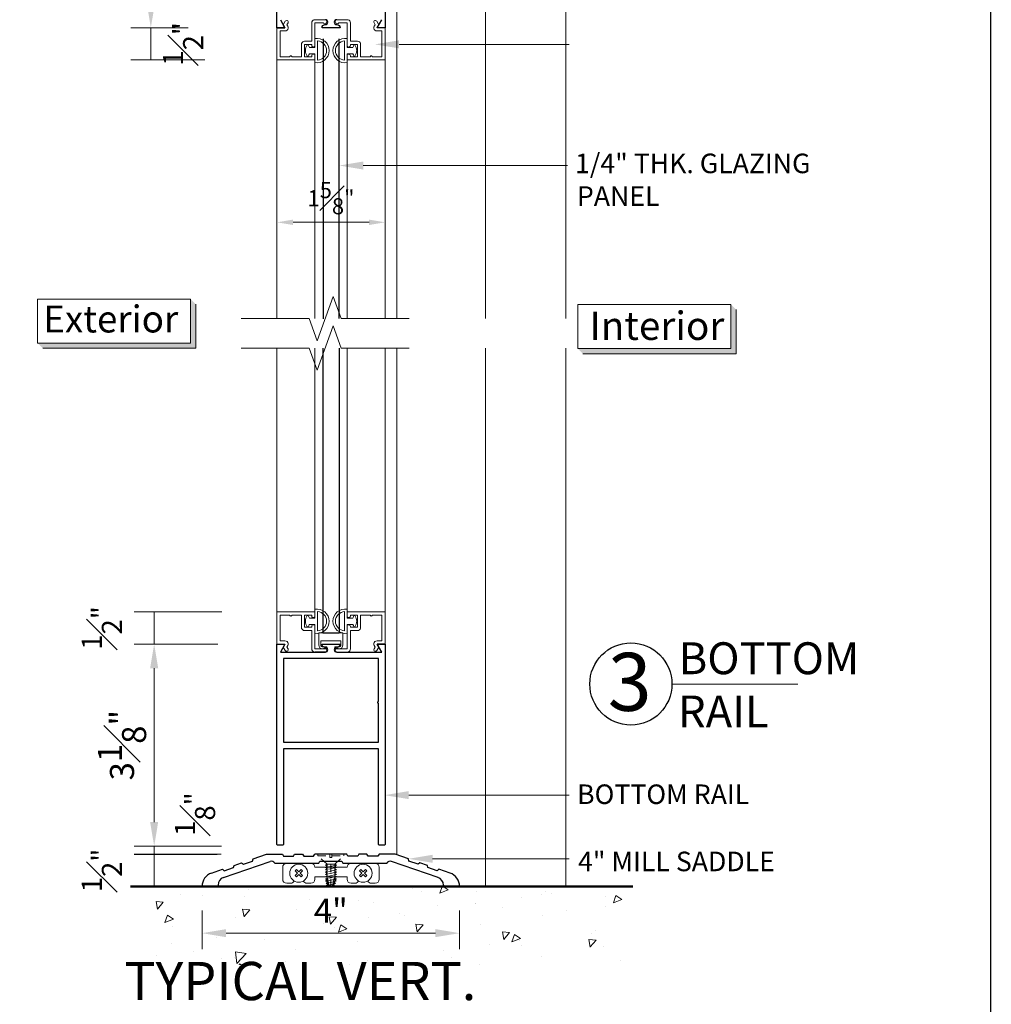
# Model space of a CAD drawing. Units: inches. Extents: x 0 to 33, y 0 to 44.
# Drawn here: x 16.9 to 32, y 20.2 to 35.5 of the extents above; entities that cross this region are included whole.
import ezdxf

# ---------------------------------------------------------------- set-up
doc = ezdxf.new("R2010")
doc.units = ezdxf.units.IN
doc.header["$MEASUREMENT"] = 0
doc.linetypes.add('HIDDEN', pattern=[0.375, 0.25, -0.125])
doc.linetypes.add('HIDDEN2', pattern=[0.1875, 0.125, -0.0625])
for name, color, linetype, lineweight in [('00117', 7, 'Continuous', 15), ('00137', 7, 'HIDDEN', 30), ('DIM', 1, 'Continuous', 25), ('frame', 8, 'Continuous', 5), ('glass', 4, 'Continuous', 25), ('hatch', 8, 'Continuous', 5), ('mark', 7, 'Continuous', 30), ('NAIL', 145, 'Continuous', 5), ('PRINT', 7, 'Continuous', 25), ('PROFILE', 7, 'Continuous', 30), ('rubber', 2, 'Continuous', 9), ('spacer', 75, 'Continuous', 9), ('structure', 5, 'Continuous', 50), ('TEXT', 7, 'Continuous', 18)]:
    doc.layers.add(name, color=color, linetype=linetype, lineweight=lineweight)
doc.styles.add('Arial', font='arial.ttf')
doc.styles.add('Helvetica', font='txt')
doc.styles.add('romans', font='romans.shx')
doc.styles.add('Swis721', font='swissel.ttf')

# ---------------------------------------------------------------- blocks, each defined once
blk = doc.blocks.new('Title Block 8x11')
at = {"const_width": 0.00487}
blk.add_lwpolyline([(0.0563, 0), (0.0563, -10.4316), (-7.6612, -10.4316), (-7.6612, 0)], close=True, dxfattribs=at)
blk = doc.blocks.new('Title-1')
at = {"xscale": 3.719393939393939, "yscale": 3.719393939393939, "zscale": 3.719393939393939}
blk.add_blockref('Title Block 8x11', (29.613, 39.657), dxfattribs=at)

msp = doc.modelspace()

# ---------------------------------------------------------------- hatches: boundary and pattern name
at = {"layer": 'mark', "lineweight": 20}
h = msp.add_hatch(color=31, dxfattribs=at)
h.paths.add_polyline_path([(19.607, 31.04), (19.526, 31.121), (19.526, 30.438), (19.607, 30.356)])
h.paths.add_polyline_path([(19.526, 30.438), (17.148, 30.438), (17.23, 30.356), (19.607, 30.356)])
h = msp.add_hatch(color=31, dxfattribs=at)
h.paths.add_polyline_path([(28, 30.956), (27.918, 31.038), (27.918, 30.354), (28, 30.272)])
h.paths.add_polyline_path([(27.918, 30.354), (25.54, 30.354), (25.622, 30.272), (28, 30.272)])

# ---------------------------------------------------------------- linework, layer by layer
at = {"layer": '00117'}
for p, q in [((21.568, 35.333), (21.568, 35.333)), ((21.848, 35.333), (21.848, 35.333))]:
    msp.add_line(p, q, dxfattribs=at)
at = {"layer": '00137'}
for p, q in [((20.868, 35.333), (20.993, 35.333)), ((20.993, 35.333), (20.966, 35.38)), ((22.423, 35.333), (22.45, 35.38)), ((22.548, 35.333), (22.423, 35.333))]:
    msp.add_line(p, q, dxfattribs=at)
at = {"layer": 'DIM', "color": 1, "lineweight": 9}
for p, q in [((19.249, 35.333), (18.597, 35.333)), ((18.909, 35.333), (18.909, 34.833)), ((19.747, 34.833), (18.597, 34.833)), ((21.118, 32.312), (22.298, 32.312)), ((20.014, 26.264), (18.648, 26.264)), ((18.961, 25.764), (18.961, 26.264)), ((19.446, 25.764), (18.648, 25.764)), ((18.961, 25.389), (18.961, 23)), ((20.006, 22.625), (18.648, 22.625)), ((20.001, 22.501), (18.648, 22.501)), ((19.939, 22.499), (18.648, 22.499)), ((18.961, 22.625), (18.961, 22.501)), ((18.961, 22.499), (18.961, 21.999)), ((19.189, 21.999), (18.648, 21.999)), ((20.079, 21.275), (23.329, 21.275))]:
    msp.add_line(p, q, dxfattribs=at)
at = {"layer": 'DIM', "lineweight": 9}
for p, q in [((19.487, 35.333), (18.659, 35.333)), ((20.868, 31.719), (20.868, 32.562)), ((22.548, 31.719), (22.548, 32.562)), ((21.492, 30.474), (21.742, 31.161)), ((21.742, 31.161), (21.867, 30.817)), ((20.311, 30.817), (21.367, 30.817)), ((21.367, 30.817), (21.492, 30.474)), ((21.867, 30.817), (22.923, 30.817)), ((21.492, 30.017), (21.742, 30.704)), ((21.742, 30.704), (21.867, 30.36)), ((20.311, 30.36), (21.367, 30.36)), ((21.367, 30.36), (21.492, 30.017)), ((21.867, 30.36), (22.923, 30.36)), ((19.95, 25.764), (18.711, 25.764)), ((19.964, 22.625), (18.711, 22.625)), ((19.704, 21.626), (19.704, 21.025)), ((23.704, 21.626), (23.704, 21.025))]:
    msp.add_line(p, q, dxfattribs=at)
at = {"layer": 'DIM', "color": 1}
for points in [[(18.847, 35.708), (18.972, 35.708), (18.909, 35.333)], [(21.118, 32.354), (21.118, 32.27), (20.868, 32.312)], [(22.298, 32.354), (22.298, 32.27), (22.548, 32.312)], [(18.898, 25.389), (19.023, 25.389), (18.961, 25.764)], [(18.898, 23), (19.023, 23), (18.961, 22.625)], [(20.079, 21.338), (20.079, 21.213), (19.704, 21.275)], [(23.329, 21.338), (23.329, 21.213), (23.704, 21.275)]]:
    msp.add_solid(points, dxfattribs=at)
at = {"layer": 'frame', "color": 31, "lineweight": 9}
for p, q in [((25.356, 37.594), (25.356, 30.817)), ((22.731, 37.144), (22.731, 30.817)), ((24.106, 37.144), (24.106, 30.817)), ((22.731, 30.36), (22.731, 22.492)), ((24.106, 30.36), (24.106, 22.001)), ((25.356, 30.36), (25.356, 22.001))]:
    msp.add_line(p, q, dxfattribs=at)
at = {"layer": 'glass'}
for p, q in [((21.584, 35.159), (21.584, 30.815)), ((21.834, 30.817), (21.834, 35.159)), ((21.584, 25.938), (21.584, 30.358)), ((21.834, 30.36), (21.834, 25.938)), ((21.581, 25.938), (21.834, 25.938))]:
    msp.add_line(p, q, dxfattribs=at)
at = {"layer": 'hatch', "ltscale": 3}
for p, q in [((20.868, 34.833), (20.868, 30.817)), ((21.458, 34.833), (21.458, 30.817)), ((21.958, 34.833), (21.958, 30.817)), ((22.548, 34.833), (22.548, 30.817)), ((20.868, 26.264), (20.868, 30.36)), ((21.458, 26.264), (21.458, 30.36)), ((21.958, 26.264), (21.958, 30.36)), ((22.548, 26.264), (22.548, 30.36))]:
    msp.add_line(p, q, dxfattribs=at)
at = {"layer": 'hatch', "linetype": 'Continuous', "lineweight": 5}
for p, q in [((19.365, 21.881), (19.365, 21.881)), ((20.427, 21.952), (20.427, 21.952)), ((22.973, 21.964), (22.973, 21.964)), ((23.108, 21.916), (23.108, 21.916)), ((23.435, 22.001), (23.399, 21.895)), ((23.53, 21.946), (23.399, 21.896)), ((23.53, 21.946), (23.449, 22.001)), ((23.974, 21.921), (23.974, 21.921)), ((24.975, 21.879), (24.975, 21.879)), ((25.043, 21.923), (25.043, 21.923)), ((25.13, 21.896), (25.13, 21.896)), ((19.102, 21.757), (18.99, 21.767)), ((18.99, 21.766), (19.012, 21.648)), ((19.102, 21.757), (19.012, 21.649)), ((19.717, 21.858), (19.717, 21.858)), ((20.365, 21.839), (20.365, 21.839)), ((21.366, 21.796), (21.366, 21.796)), ((22.134, 21.776), (22.134, 21.776)), ((22.367, 21.754), (22.367, 21.754)), ((23.368, 21.712), (23.368, 21.712)), ((23.95, 21.735), (23.95, 21.735)), ((23.951, 21.741), (23.951, 21.741)), ((24.661, 21.835), (24.661, 21.835)), ((25.976, 21.837), (25.976, 21.837)), ((26.132, 21.858), (26.094, 21.745)), ((26.225, 21.796), (26.094, 21.746)), ((26.225, 21.796), (26.132, 21.859)), ((20.447, 21.639), (20.335, 21.649)), ((20.335, 21.648), (20.357, 21.531)), ((20.447, 21.639), (20.357, 21.532)), ((21.172, 21.644), (21.172, 21.644)), ((22.767, 21.585), (22.767, 21.585)), ((24.369, 21.67), (24.369, 21.67)), ((25.37, 21.627), (25.37, 21.627)), ((25.969, 21.685), (25.969, 21.685)), ((19.167, 21.554), (19.129, 21.44)), ((19.26, 21.492), (19.129, 21.441)), ((19.26, 21.492), (19.167, 21.555)), ((20.225, 21.524), (20.225, 21.524)), ((21.587, 21.43), (21.587, 21.43)), ((21.792, 21.522), (21.68, 21.531)), ((21.68, 21.531), (21.701, 21.413)), ((21.792, 21.522), (21.701, 21.414)), ((21.862, 21.403), (21.824, 21.29)), ((21.955, 21.341), (21.862, 21.404)), ((22.297, 21.523), (22.297, 21.523)), ((22.856, 21.548), (22.856, 21.548)), ((23.137, 21.404), (23.025, 21.414)), ((23.025, 21.413), (23.046, 21.295)), ((23.137, 21.404), (23.046, 21.296)), ((24.033, 21.412), (24.033, 21.412)), ((24.995, 21.544), (24.995, 21.544)), ((19.251, 21.383), (19.251, 21.383)), ((20.403, 21.274), (20.403, 21.274)), ((21.763, 21.36), (21.763, 21.36)), ((21.955, 21.341), (21.824, 21.291)), ((23.086, 21.292), (23.086, 21.292)), ((24.482, 21.286), (24.37, 21.296)), ((24.37, 21.295), (24.391, 21.178)), ((24.482, 21.286), (24.391, 21.179)), ((24.556, 21.253), (24.518, 21.14)), ((24.65, 21.191), (24.556, 21.254)), ((25.759, 21.267), (25.759, 21.267)), ((25.821, 21.313), (25.821, 21.313)), ((19.224, 21.119), (19.224, 21.119)), ((19.934, 21.212), (19.934, 21.212)), ((20.669, 21.172), (20.669, 21.172)), ((22.112, 21.152), (22.112, 21.152)), ((24.65, 21.191), (24.518, 21.141)), ((24.637, 21.157), (24.637, 21.157)), ((25.826, 21.169), (25.714, 21.179)), ((25.714, 21.178), (25.736, 21.06)), ((25.826, 21.169), (25.736, 21.061)), ((19.576, 20.985), (19.576, 20.985)), ((20.392, 20.958), (20.226, 20.984)), ((20.226, 20.983), (20.246, 20.805)), ((20.392, 20.958), (20.246, 20.806)), ((21.149, 21.019), (21.149, 21.019)), ((23.458, 21.002), (23.458, 21.002)), ((24.168, 21.095), (24.168, 21.095)), ((24.666, 21.079), (24.666, 21.079)), ((25.946, 21.061), (25.946, 21.061)), ((18.999, 20.923), (18.999, 20.923)), ((20, 20.881), (20, 20.881)), ((20.202, 20.899), (20.202, 20.899)), ((20.286, 20.799), (20.28, 20.781)), ((20.314, 20.781), (20.286, 20.8)), ((21.001, 20.838), (21.001, 20.838)), ((22.002, 20.796), (22.002, 20.796)), ((22.274, 20.846), (22.274, 20.846)), ((23.572, 20.891), (23.572, 20.891)), ((24.972, 20.92), (24.972, 20.92)), ((26.208, 20.855), (26.208, 20.855)), ((21.804, 20.784), (21.804, 20.784)), ((24.01, 20.788), (24.01, 20.788))]:
    msp.add_line(p, q, dxfattribs=at)
at = {"layer": 'mark', "color": 105, "lineweight": 9}
for p, q in [((17.148, 31.121), (19.526, 31.121)), ((17.148, 30.438), (17.148, 31.121)), ((19.526, 31.121), (19.526, 30.438)), ((19.607, 31.04), (19.607, 30.356)), ((25.54, 31.038), (27.918, 31.038)), ((25.54, 30.354), (25.54, 31.038)), ((27.918, 31.038), (27.918, 30.354)), ((28, 30.956), (28, 30.272)), ((19.526, 30.438), (17.148, 30.438)), ((19.607, 30.356), (17.23, 30.356)), ((27.918, 30.354), (25.54, 30.354)), ((28, 30.272), (25.622, 30.272))]:
    msp.add_line(p, q, dxfattribs=at)
at = {"layer": 'mark', "lineweight": 0}
msp.add_line((27.003, 25.143), (28.961, 25.143), dxfattribs=at)
at = {"layer": 'mark'}
msp.add_circle((26.366, 25.143), 0.638, dxfattribs=at)
at = {"layer": 'NAIL', "linetype": 'HIDDEN2', "lineweight": 0}
for p, q in [((21.502, 22.501), (21.502, 22.478)), ((21.502, 22.501), (21.907, 22.501)), ((21.646, 22.346), (21.502, 22.478)), ((21.502, 22.478), (21.907, 22.478)), ((21.688, 22.45), (21.687, 22.501)), ((21.688, 22.45), (21.687, 22.501)), ((21.721, 22.45), (21.721, 22.501)), ((21.766, 22.346), (21.907, 22.478)), ((21.907, 22.501), (21.907, 22.478)), ((21.62, 22.331), (21.646, 22.346)), ((21.62, 22.331), (21.646, 22.317)), ((21.792, 22.331), (21.621, 22.295)), ((21.766, 22.346), (21.646, 22.346)), ((21.646, 22.346), (21.646, 22.309)), ((21.646, 22.274), (21.646, 22.32)), ((21.688, 22.45), (21.721, 22.45)), ((21.704, 22.346), (21.704, 21.989)), ((21.792, 22.331), (21.766, 22.346)), ((21.766, 22.31), (21.766, 22.346)), ((21.792, 22.331), (21.766, 22.317)), ((21.62, 22.295), (21.646, 22.309)), ((21.792, 22.296), (21.62, 22.26)), ((21.62, 22.295), (21.646, 22.281)), ((21.62, 22.26), (21.646, 22.274)), ((21.62, 22.26), (21.646, 22.246)), ((21.62, 22.224), (21.646, 22.238)), ((21.62, 22.224), (21.646, 22.209)), ((21.791, 22.224), (21.62, 22.188)), ((21.62, 22.188), (21.646, 22.202)), ((21.792, 22.188), (21.62, 22.152)), ((21.62, 22.188), (21.646, 22.174)), ((21.792, 22.26), (21.622, 22.224)), ((21.646, 22.317), (21.646, 22.274)), ((21.646, 22.281), (21.646, 22.238)), ((21.646, 22.246), (21.646, 22.202)), ((21.646, 22.209), (21.646, 22.166)), ((21.646, 22.174), (21.646, 22.131)), ((21.766, 22.274), (21.766, 22.317)), ((21.792, 22.296), (21.766, 22.31)), ((21.792, 22.296), (21.766, 22.282)), ((21.766, 22.239), (21.766, 22.282)), ((21.792, 22.26), (21.766, 22.274)), ((21.792, 22.26), (21.766, 22.246)), ((21.766, 22.202), (21.766, 22.246)), ((21.792, 22.225), (21.766, 22.239)), ((21.792, 22.225), (21.766, 22.211)), ((21.766, 22.167), (21.766, 22.211)), ((21.792, 22.188), (21.766, 22.202)), ((21.792, 22.188), (21.766, 22.174)), ((21.766, 22.131), (21.766, 22.174)), ((21.792, 22.153), (21.766, 22.167)), ((21.62, 22.152), (21.646, 22.166)), ((21.62, 22.152), (21.646, 22.138)), ((21.62, 22.117), (21.646, 22.131)), ((21.62, 22.117), (21.646, 22.103)), ((21.623, 22.081), (21.646, 22.101)), ((21.623, 22.081), (21.651, 22.074)), ((21.631, 22.048), (21.652, 22.068)), ((21.631, 22.048), (21.659, 22.041)), ((21.64, 22.014), (21.66, 22.035)), ((21.646, 22.138), (21.646, 22.094)), ((21.646, 22.131), (21.654, 22.131)), ((21.646, 22.131), (21.646, 22.131)), ((21.646, 22.103), (21.646, 22.094)), ((21.646, 22.103), (21.646, 22.094)), ((21.646, 22.094), (21.671, 21.989)), ((21.654, 22.131), (21.682, 21.989)), ((21.791, 22.153), (21.655, 22.124)), ((21.752, 22.109), (21.662, 22.089)), ((21.745, 22.072), (21.669, 22.055)), ((21.737, 22.035), (21.675, 22.022)), ((21.757, 22.131), (21.727, 21.989)), ((21.766, 22.096), (21.74, 21.989)), ((21.765, 22.005), (21.75, 22.028)), ((21.779, 22.044), (21.752, 22.038)), ((21.766, 22.131), (21.757, 22.131)), ((21.779, 22.044), (21.759, 22.065)), ((21.787, 22.081), (21.761, 22.075)), ((21.792, 22.153), (21.766, 22.139)), ((21.766, 22.096), (21.766, 22.139)), ((21.792, 22.117), (21.766, 22.131)), ((21.792, 22.117), (21.766, 22.103)), ((21.787, 22.081), (21.766, 22.101)), ((21.64, 22.014), (21.667, 22.007)), ((21.671, 21.989), (21.734, 21.989)), ((21.729, 22), (21.704, 21.995)), ((21.704, 21.989), (21.74, 21.989)), ((21.765, 22.005), (21.744, 22.002))]:
    msp.add_line(p, q, dxfattribs=at)
at = {"layer": 'NAIL'}
for p, q in [((21.137, 22.085), (21.135, 22.08)), ((21.277, 22.085), (21.279, 22.08)), ((22.137, 22.085), (22.135, 22.08)), ((22.277, 22.085), (22.279, 22.08))]:
    msp.add_line(p, q, dxfattribs=at)
for points in [[(21.264, 22.242, 0.106911), (21.244, 22.263), (21.207, 22.226), (21.17, 22.263, 0.106911), (21.15, 22.242), (21.187, 22.206), (21.15, 22.169, 0.106911), (21.17, 22.149), (21.207, 22.185), (21.244, 22.149, 0.106911), (21.264, 22.169), (21.227, 22.206)], [(22.15, 22.242, -0.106911), (22.17, 22.263), (22.207, 22.226), (22.244, 22.263, -0.106911), (22.264, 22.242), (22.227, 22.206), (22.264, 22.169, -0.106911), (22.244, 22.149), (22.207, 22.185), (22.17, 22.149, -0.106911), (22.15, 22.169), (22.187, 22.206)]]:
    msp.add_lwpolyline(points, format="xyb", close=True, dxfattribs=at)
at = {"layer": 'NAIL', "color": 9}
for centre in [(21.207, 22.206), (22.207, 22.206)]:
    msp.add_circle(centre, 0.14, dxfattribs=at)
at = {"layer": 'PRINT', "color": 6, "lineweight": 0}
for p, q in [((21.019, 22.361), (21.395, 22.361)), ((22.395, 22.361), (22.019, 22.361)), ((20.957, 22.113), (20.957, 22.299)), ((21.457, 22.301), (21.957, 22.301)), ((22.457, 22.113), (22.457, 22.299)), ((21.082, 22.051), (21.019, 22.051)), ((21.332, 22.051), (21.395, 22.051)), ((21.457, 22.151), (21.957, 22.151)), ((21.457, 22.113), (21.457, 22.151)), ((21.957, 22.113), (21.957, 22.151)), ((22.082, 22.051), (22.019, 22.051)), ((22.332, 22.051), (22.395, 22.051))]:
    msp.add_line(p, q, dxfattribs=at)
for centre, start, end in [((21.019, 22.299), 90, 180), ((21.395, 22.299), 0, 90), ((22.019, 22.299), 90, 180), ((22.395, 22.299), 0, 90), ((21.019, 22.113), 180, 270), ((21.082, 22.113), 270, 331.3197), ((21.332, 22.113), 208.6803, 270), ((21.395, 22.113), 270, 0), ((22.019, 22.113), 180, 270), ((22.082, 22.113), 270, 331.3197), ((22.332, 22.113), 208.6803, 270), ((22.395, 22.113), 270, 0)]:
    msp.add_arc(centre, 0.062, start, end, dxfattribs=at)
at = {"layer": 'PROFILE'}
for p, q in [((20.868, 25.764), (20.993, 25.764)), ((20.993, 25.764), (20.966, 25.717)), ((21.568, 25.764), (21.568, 25.764)), ((21.848, 25.764), (21.848, 25.764)), ((22.423, 25.764), (22.45, 25.717)), ((22.548, 25.764), (22.423, 25.764)), ((21.612, 25.639), (21.458, 25.639)), ((21.804, 25.639), (21.958, 25.639)), ((20.497, 22.43), (20.704, 22.501)), ((20.704, 22.501), (20.954, 22.501)), ((20.954, 22.501), (20.972, 22.47)), ((21.124, 22.47), (21.142, 22.501)), ((21.142, 22.501), (21.267, 22.501)), ((21.267, 22.501), (21.285, 22.47)), ((21.437, 22.47), (21.455, 22.501)), ((21.953, 22.501), (21.455, 22.501)), ((21.971, 22.47), (21.953, 22.501)), ((22.141, 22.501), (22.123, 22.47)), ((22.266, 22.501), (22.141, 22.501)), ((22.284, 22.47), (22.266, 22.501)), ((22.454, 22.501), (22.436, 22.47)), ((22.704, 22.501), (22.454, 22.501)), ((22.911, 22.43), (22.704, 22.501)), ((20.039, 22.14), (20.762, 22.388)), ((20.194, 22.293), (20.201, 22.328)), ((20.201, 22.328), (20.319, 22.368)), ((20.319, 22.368), (20.346, 22.345)), ((20.346, 22.345), (20.49, 22.394)), ((20.49, 22.394), (20.497, 22.43)), ((20.836, 22.361), (21.517, 22.361)), ((20.972, 22.47), (21.124, 22.47)), ((21.285, 22.47), (21.437, 22.47)), ((21.517, 22.361), (21.535, 22.392)), ((21.535, 22.392), (21.874, 22.392)), ((21.874, 22.392), (21.892, 22.361)), ((21.892, 22.361), (22.573, 22.361)), ((22.123, 22.47), (21.971, 22.47)), ((22.436, 22.47), (22.284, 22.47)), ((23.37, 22.14), (22.647, 22.389)), ((22.918, 22.395), (22.911, 22.43)), ((23.062, 22.345), (22.918, 22.395)), ((23.089, 22.369), (23.062, 22.345)), ((23.207, 22.328), (23.089, 22.369)), ((23.214, 22.293), (23.207, 22.328)), ((19.852, 22.208), (20.023, 22.267)), ((20.023, 22.267), (20.05, 22.243)), ((20.05, 22.243), (20.194, 22.293)), ((23.358, 22.243), (23.214, 22.293)), ((23.385, 22.267), (23.358, 22.243)), ((23.557, 22.208), (23.385, 22.267)), ((19.954, 22.022), (19.954, 22.001)), ((23.454, 22.022), (23.454, 22.001)), ((19.954, 22.001), (19.704, 22.001)), ((23.704, 22.001), (23.454, 22.001))]:
    msp.add_line(p, q, dxfattribs=at)
for points in [[(20.921, 35.458), (20.993, 35.333), (20.868, 35.333), (20.868, 37.443)], [(22.548, 37.443), (22.548, 35.333), (22.423, 35.333), (22.495, 35.458)], [(21.796, 35.458), (21.781, 35.455), (21.769, 35.447), (21.761, 35.435), (21.758, 35.421), (21.758, 35.421), (21.761, 35.406), (21.769, 35.394), (21.781, 35.386), (21.796, 35.383), (21.798, 35.383), (21.817, 35.379), (21.834, 35.369), (21.844, 35.352), (21.848, 35.333), (21.568, 35.333), (21.572, 35.352), (21.583, 35.369), (21.599, 35.379), (21.618, 35.383), (21.621, 35.383), (21.635, 35.386), (21.647, 35.394), (21.655, 35.406), (21.658, 35.421), (21.658, 35.421), (21.655, 35.435), (21.647, 35.447), (21.635, 35.455), (21.621, 35.458)]]:
    msp.add_lwpolyline(points, dxfattribs=at)
at = {"layer": 'PROFILE', "lineweight": 18}
for points in [[(21.598, 35.4), (21.589, 35.407), (21.588, 35.408), (21.458, 35.408), (21.458, 35.058), (21.456, 35.049), (21.451, 35.04), (21.443, 35.035), (21.433, 35.033), (21.433, 35.033), (21.424, 35.035), (21.416, 35.04), (21.41, 35.049), (21.408, 35.058), (21.408, 35.073), (21.298, 35.073), (21.298, 34.883), (21.408, 34.883), (21.408, 34.898), (21.41, 34.908), (21.416, 34.916), (21.424, 34.921), (21.433, 34.923), (21.433, 34.923), (21.443, 34.921), (21.451, 34.916), (21.456, 34.908), (21.458, 34.898), (21.458, 34.833), (21.458, 34.833), (20.868, 34.833), (20.868, 35.333), (20.993, 35.333), (20.966, 35.38), (20.997, 35.434), (21.006, 35.443), (21.019, 35.446), (21.019, 35.446), (21.029, 35.444), (21.037, 35.438), (21.042, 35.429), (21.043, 35.419), (21.04, 35.409), (21.024, 35.38), (21.037, 35.358), (21.042, 35.342), (21.042, 35.324), (21.037, 35.308), (21.025, 35.295), (21.01, 35.286), (20.993, 35.283), (20.918, 35.283), (20.918, 34.883), (21.068, 34.883), (21.069, 34.889), (21.073, 34.894), (21.077, 34.897), (21.083, 34.898), (21.089, 34.897), (21.094, 34.894), (21.097, 34.889), (21.098, 34.883), (21.248, 34.883), (21.248, 35.073), (21.251, 35.089), (21.258, 35.103), (21.269, 35.114), (21.283, 35.121), (21.298, 35.123), (21.408, 35.123), (21.408, 35.408), (21.411, 35.424), (21.418, 35.438), (21.429, 35.449), (21.443, 35.456), (21.458, 35.458), (21.612, 35.458), (21.623, 35.456), (21.633, 35.45), (21.64, 35.442), (21.643, 35.431), (21.642, 35.42), (21.638, 35.41), (21.63, 35.402), (21.62, 35.397), (21.608, 35.396)], [(21.819, 35.4), (21.827, 35.407), (21.828, 35.408), (21.958, 35.408), (21.958, 35.058), (21.96, 35.049), (21.966, 35.04), (21.974, 35.035), (21.983, 35.033), (21.983, 35.033), (21.993, 35.035), (22.001, 35.04), (22.006, 35.049), (22.008, 35.058), (22.008, 35.073), (22.118, 35.073), (22.118, 34.883), (22.008, 34.883), (22.008, 34.898), (22.006, 34.908), (22.001, 34.916), (21.993, 34.921), (21.983, 34.923), (21.983, 34.923), (21.974, 34.921), (21.966, 34.916), (21.96, 34.908), (21.958, 34.898), (21.958, 34.833), (21.958, 34.833), (22.548, 34.833), (22.548, 35.333), (22.423, 35.333), (22.45, 35.38), (22.419, 35.434), (22.41, 35.443), (22.398, 35.446), (22.398, 35.446), (22.388, 35.444), (22.379, 35.438), (22.374, 35.429), (22.373, 35.419), (22.376, 35.409), (22.393, 35.38), (22.38, 35.358), (22.374, 35.342), (22.374, 35.324), (22.38, 35.308), (22.391, 35.295), (22.406, 35.286), (22.423, 35.283), (22.498, 35.283), (22.498, 34.883), (22.348, 34.883), (22.347, 34.889), (22.344, 34.894), (22.339, 34.897), (22.333, 34.898), (22.327, 34.897), (22.323, 34.894), (22.319, 34.889), (22.318, 34.883), (22.168, 34.883), (22.168, 35.073), (22.166, 35.089), (22.159, 35.103), (22.148, 35.114), (22.134, 35.121), (22.118, 35.123), (22.008, 35.123), (22.008, 35.408), (22.006, 35.424), (21.999, 35.438), (21.988, 35.449), (21.974, 35.456), (21.958, 35.458), (21.804, 35.458), (21.793, 35.456), (21.784, 35.45), (21.777, 35.442), (21.773, 35.431), (21.774, 35.42), (21.779, 35.41), (21.787, 35.402), (21.797, 35.397), (21.808, 35.396)], [(21.598, 25.697), (21.589, 25.69), (21.588, 25.689), (21.458, 25.689), (21.458, 26.039), (21.456, 26.048), (21.451, 26.057), (21.443, 26.062), (21.433, 26.064), (21.433, 26.064), (21.424, 26.062), (21.416, 26.057), (21.41, 26.048), (21.408, 26.039), (21.408, 26.024), (21.298, 26.024), (21.298, 26.214), (21.408, 26.214), (21.408, 26.199), (21.41, 26.189), (21.416, 26.181), (21.424, 26.176), (21.433, 26.174), (21.433, 26.174), (21.443, 26.176), (21.451, 26.181), (21.456, 26.189), (21.458, 26.199), (21.458, 26.264), (21.458, 26.264), (20.868, 26.264), (20.868, 25.764), (20.993, 25.764), (20.966, 25.717), (20.997, 25.663), (21.006, 25.654), (21.019, 25.651), (21.019, 25.651), (21.029, 25.653), (21.037, 25.659), (21.042, 25.668), (21.043, 25.678), (21.04, 25.688), (21.024, 25.717), (21.037, 25.739), (21.042, 25.755), (21.042, 25.773), (21.037, 25.789), (21.025, 25.802), (21.01, 25.811), (20.993, 25.814), (20.918, 25.814), (20.918, 26.214), (21.068, 26.214), (21.069, 26.208), (21.073, 26.203), (21.077, 26.2), (21.083, 26.199), (21.089, 26.2), (21.094, 26.203), (21.097, 26.208), (21.098, 26.214), (21.248, 26.214), (21.248, 26.024), (21.251, 26.008), (21.258, 25.994), (21.269, 25.983), (21.283, 25.976), (21.298, 25.974), (21.408, 25.974), (21.408, 25.689), (21.411, 25.673), (21.418, 25.659), (21.429, 25.648), (21.443, 25.641), (21.458, 25.639), (21.612, 25.639), (21.623, 25.641), (21.633, 25.647), (21.64, 25.655), (21.643, 25.666), (21.642, 25.677), (21.638, 25.687), (21.63, 25.695), (21.62, 25.7), (21.608, 25.701)], [(21.819, 25.697), (21.827, 25.69), (21.828, 25.689), (21.958, 25.689), (21.958, 26.039), (21.96, 26.048), (21.966, 26.057), (21.974, 26.062), (21.983, 26.064), (21.983, 26.064), (21.993, 26.062), (22.001, 26.057), (22.006, 26.048), (22.008, 26.039), (22.008, 26.024), (22.118, 26.024), (22.118, 26.214), (22.008, 26.214), (22.008, 26.199), (22.006, 26.189), (22.001, 26.181), (21.993, 26.176), (21.983, 26.174), (21.983, 26.174), (21.974, 26.176), (21.966, 26.181), (21.96, 26.189), (21.958, 26.199), (21.958, 26.264), (21.958, 26.264), (22.548, 26.264), (22.548, 25.764), (22.423, 25.764), (22.45, 25.717), (22.419, 25.663), (22.41, 25.654), (22.398, 25.651), (22.398, 25.651), (22.388, 25.653), (22.379, 25.659), (22.374, 25.668), (22.373, 25.678), (22.376, 25.688), (22.393, 25.717), (22.38, 25.739), (22.374, 25.755), (22.374, 25.773), (22.38, 25.789), (22.391, 25.802), (22.406, 25.811), (22.423, 25.814), (22.498, 25.814), (22.498, 26.214), (22.348, 26.214), (22.347, 26.208), (22.344, 26.203), (22.339, 26.2), (22.333, 26.199), (22.327, 26.2), (22.323, 26.203), (22.319, 26.208), (22.318, 26.214), (22.168, 26.214), (22.168, 26.024), (22.166, 26.008), (22.159, 25.994), (22.148, 25.983), (22.134, 25.976), (22.118, 25.974), (22.008, 25.974), (22.008, 25.689), (22.006, 25.673), (21.999, 25.659), (21.988, 25.648), (21.974, 25.641), (21.958, 25.639), (21.804, 25.639), (21.793, 25.641), (21.784, 25.647), (21.777, 25.655), (21.773, 25.666), (21.774, 25.677), (21.779, 25.687), (21.787, 25.695), (21.797, 25.7), (21.808, 25.701)]]:
    msp.add_lwpolyline(points, close=True, dxfattribs=at)
at = {"layer": 'PROFILE'}
for points in [[(22.456, 22.641), (22.45, 22.646), (22.448, 22.654), (22.448, 24.139), (20.968, 24.139), (20.968, 22.654), (20.966, 22.646), (20.961, 22.641), (20.953, 22.639), (20.883, 22.639), (20.876, 22.641), (20.87, 22.646), (20.868, 22.654), (20.868, 25.764), (20.993, 25.764), (20.921, 25.639), (21.621, 25.639), (21.635, 25.642), (21.647, 25.65), (21.655, 25.662), (21.658, 25.676), (21.658, 25.676), (21.655, 25.691), (21.647, 25.703), (21.635, 25.711), (21.621, 25.714), (21.618, 25.714), (21.599, 25.718), (21.583, 25.728), (21.572, 25.745), (21.568, 25.764), (21.848, 25.764), (21.844, 25.745), (21.834, 25.728), (21.817, 25.718), (21.798, 25.714), (21.796, 25.714), (21.781, 25.711), (21.769, 25.703), (21.761, 25.691), (21.758, 25.676), (21.758, 25.676), (21.761, 25.662), (21.769, 25.65), (21.781, 25.642), (21.796, 25.639), (22.495, 25.639), (22.423, 25.764), (22.548, 25.764), (22.548, 22.654), (22.546, 22.646), (22.541, 22.641), (22.533, 22.639), (22.463, 22.639)], [(20.968, 25.539), (20.968, 24.239), (22.448, 24.239), (22.448, 24.842), (22.442, 24.844), (22.436, 24.848), (22.434, 24.854), (22.434, 24.861), (22.436, 24.867), (22.442, 24.871), (22.448, 24.872), (22.448, 25.539)]]:
    msp.add_lwpolyline(points, close=True, dxfattribs=at)
for centre, radius, start, end in [((20.782, 22.33), 0.062, 29.9998, 109.0409), ((22.627, 22.33), 0.062, 70.959, 150), ((19.923, 22.001), 0.219, 108.98, 180), ((23.485, 22.001), 0.219, 0, 71.02), ((20.079, 22.022), 0.125, 108.98, 180.0001), ((23.329, 22.022), 0.125, 0, 71.0201)]:
    msp.add_arc(centre, radius, start, end, dxfattribs=at)
at = {"layer": 'rubber'}
for points in [[(21.458, 35.165), (21.458, 35.027), (21.372, 35.027, -0.057397), (21.354, 35.067), (21.34, 35.067, 0.131014), (21.309, 34.978, 0.131014), (21.34, 34.89), (21.354, 34.89, -0.057397), (21.372, 34.929), (21.458, 34.929), (21.458, 34.792, 0.464153), (21.679, 34.978, 0.464153)], [(21.958, 35.165), (21.958, 35.027), (22.045, 35.027, 0.057397), (22.062, 35.067), (22.076, 35.067, -0.131014), (22.108, 34.978, -0.131014), (22.076, 34.89), (22.062, 34.89, 0.057397), (22.045, 34.929), (21.958, 34.929), (21.958, 34.792, -0.464153), (21.738, 34.978, -0.464153)], [(21.498, 34.978), (21.498, 34.829, 0.398874), (21.639, 34.978, 0.398874), (21.498, 35.128)], [(21.919, 34.978), (21.919, 34.829, -0.398874), (21.777, 34.978, -0.398874), (21.919, 35.128)], [(21.458, 25.932), (21.458, 26.07), (21.372, 26.07, 0.057397), (21.354, 26.03), (21.34, 26.03, -0.131014), (21.309, 26.119, -0.131014), (21.34, 26.207), (21.354, 26.207, 0.057397), (21.372, 26.168), (21.458, 26.168), (21.458, 26.305, -0.464153), (21.679, 26.119, -0.464153)], [(21.958, 25.932), (21.958, 26.07), (22.045, 26.07, -0.057397), (22.062, 26.03), (22.076, 26.03, 0.131014), (22.108, 26.119, 0.131014), (22.076, 26.207), (22.062, 26.207, -0.057397), (22.045, 26.168), (21.958, 26.168), (21.958, 26.305, 0.464153), (21.738, 26.119, 0.464153)], [(21.498, 26.119), (21.498, 26.268, -0.398874), (21.639, 26.119, -0.398874), (21.498, 25.969)], [(21.919, 26.119), (21.919, 26.268, 0.398874), (21.777, 26.119, 0.398874), (21.919, 25.969)]]:
    msp.add_lwpolyline(points, format="xyb", close=True, dxfattribs=at)
at = {"layer": 'spacer'}
for p, q in [((21.517, 25.75), (21.517, 25.938)), ((21.517, 25.938), (21.892, 25.938)), ((21.892, 25.938), (21.892, 25.75)), ((21.548, 25.813), (21.548, 25.75)), ((21.861, 25.813), (21.548, 25.813)), ((21.58, 25.719), (21.642, 25.719)), ((21.642, 25.688), (21.58, 25.688)), ((21.642, 25.719), (21.642, 25.688)), ((21.767, 25.688), (21.767, 25.719)), ((21.767, 25.719), (21.83, 25.719)), ((21.83, 25.688), (21.767, 25.688)), ((21.861, 25.75), (21.861, 25.813))]:
    msp.add_line(p, q, dxfattribs=at)
for centre, radius, start, end in [((21.58, 25.75), 0.0625, 180, 270), ((21.58, 25.75), 0.0312, 180, 270), ((21.83, 25.75), 0.0625, 270, 0), ((21.83, 25.75), 0.0312, 270, 0)]:
    msp.add_arc(centre, radius, start, end, dxfattribs=at)
at = {"layer": 'structure', "color": 5}
for p, q in [((26.397, 22.001), (18.593, 22.001)), ((18.593, 22.001), (18.593, 22.001)), ((26.397, 22.001), (26.397, 22.001))]:
    msp.add_line(p, q, dxfattribs=at)
at = {"layer": 'TEXT', "extrusion": (0, 0, -1)}
for points in [[(-22.765, 35.075), (-25.409, 35.075)], [(-22.209, 33.194), (-25.381, 33.194)], [(-22.916, 23.418), (-25.407, 23.418)]]:
    msp.add_lwpolyline(points, dxfattribs=at)
at = {"layer": 'TEXT'}
msp.add_lwpolyline([(23.286, 22.43), (25.406, 22.43)], dxfattribs=at)
at = {"layer": 'TEXT', "extrusion": (0, 0, -1)}
for points in [[(-22.765, 35.138), (-22.39, 35.075), (-22.765, 35.013)], [(-22.209, 33.256), (-21.834, 33.194), (-22.209, 33.131)], [(-22.916, 23.481), (-22.541, 23.418), (-22.916, 23.356)]]:
    msp.add_solid(points, dxfattribs=at)
at = {"layer": 'TEXT'}
msp.add_solid([(23.286, 22.367), (22.911, 22.43), (23.286, 22.492)], dxfattribs=at)

# ---------------------------------------------------------------- block references
at = {"layer": 'PRINT', "xscale": 1.07544398500886, "yscale": 1.07544398500886, "zscale": 1.07544398500886}
msp.add_blockref('Title-1', (-0.117, 0.269), dxfattribs=at)

# ---------------------------------------------------------------- texts
at = {"layer": 'DIM', "color": 7, "attachment_point": 5, "rotation": 90, "style": 'romans'}
for s, insert, char_height in [('\\A1;{\\H1.000000x;\\S1#2;}"', (19.41, 35.083), 0.3125), ('\\A1;{\\H1.000000x;\\S1#2;}"', (18.148, 26.014), 0.3125), ('\\A1;3{\\H1.000000x;\\S1#8;}"', (18.461, 24.194), 0.375), ('\\A1;{\\H1.000000x;\\S1#8;}"', (19.595, 23.124), 0.3125), ('\\A1;{\\H1.000000x;\\S1#2;}"', (18.148, 22.249), 0.3125)]:
    msp.add_mtext(s, dxfattribs=dict(at, insert=insert, char_height=char_height))
at = {"layer": 'DIM', "color": 7, "attachment_point": 5, "style": 'romans'}
for s, insert, char_height in [('\\A1;1{\\H1.000000x;\\S5#8;}"', (21.708, 32.687), 0.25), ('\\A1;4"', (21.704, 21.624), 0.375)]:
    msp.add_mtext(s, dxfattribs=dict(at, insert=insert, char_height=char_height))
at = {"layer": 'mark'}
for s, height, style, p in [('Exterior', 0.4181, 'Swis721', (17.238, 30.602)), ('Interior', 0.4401, 'Swis721', (25.722, 30.486)), ('BOTTOM', 0.4952, 'Helvetica', (27.109, 25.296)), ('RAIL', 0.4952, 'Helvetica', (27.099, 24.47)), ('TYPICAL VERT. ', 0.59418, 'Helvetica', (18.497, 20.235))]:
    msp.add_text(s, height=height, dxfattribs=dict(at, style=style)).set_placement(p)
at = {"layer": 'mark', "lineweight": 0, "style": 'Arial'}
msp.add_attdef('3', (26.007, 24.727), '3', height=0.9, dxfattribs=at)
at = {"layer": 'TEXT', "style": 'romans'}
for s, height, p in [('1/4" THK. GLAZING', 0.30375, (25.499, 33.075)), ('PANEL', 0.3038, (25.528, 32.568)), ('BOTTOM RAIL', 0.30375, (25.53, 23.28)), ('4" MILL SADDLE', 0.30375, (25.545, 22.237))]:
    msp.add_text(s, height=height, dxfattribs=at).set_placement(p)

doc.saveas('drawing.dxf')
